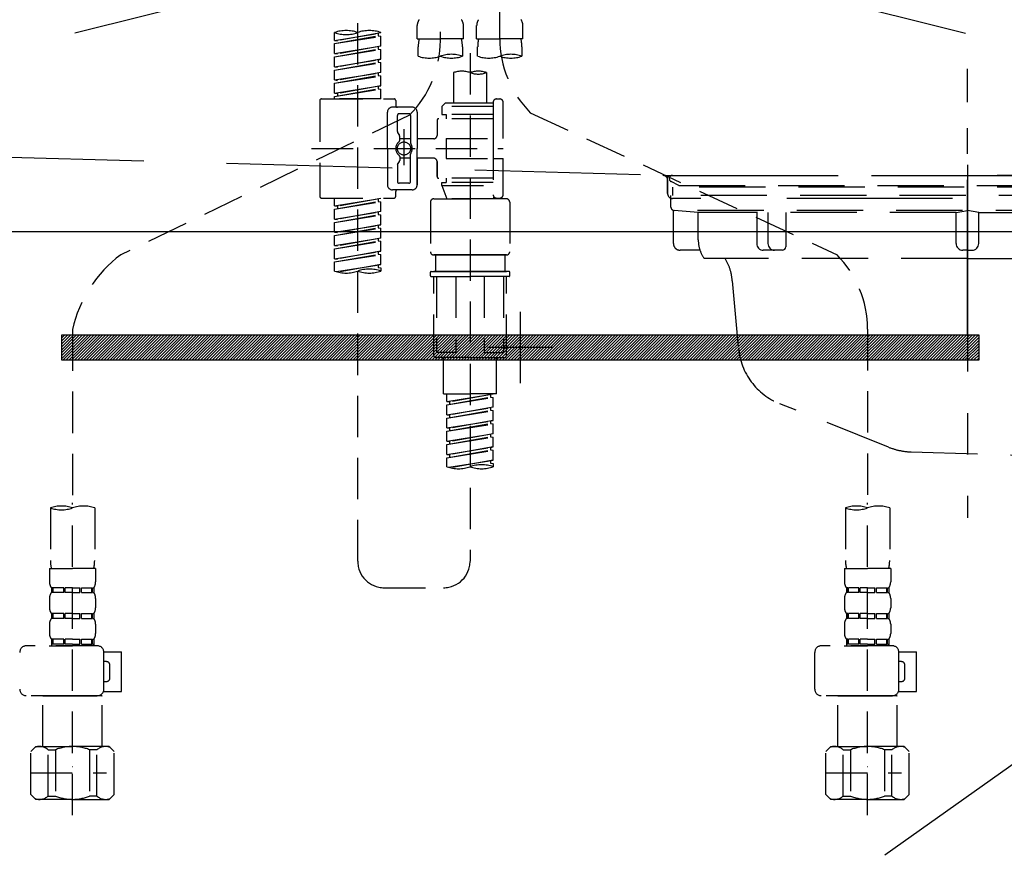
# Model space of a CAD drawing. Extents: x 0 to 26473, y -11045 to -2175.
# Drawn here: x 16755 to 17053, y -8538 to -8288 of the extents above; entities that cross this region are included whole.
import ezdxf

# ---------------------------------------------------------------- set-up
doc = ezdxf.new("R2010")
doc.units = 0
doc.header["$LTSCALE"] = 50
doc.header["$MEASUREMENT"] = 0
for name, pattern in [('CENTER', [2, 1.25, -0.25, 0.25, -0.25]), ('DASHED', [0.75, 0.5, -0.25]), ('HIDDEN', [0.375, 0.25, -0.125]), ('STYLE_01', [1.40625, 0.9375, -0.15625, 0.15625, -0.15625])]:
    doc.linetypes.add(name, pattern=pattern)
doc.layers.get('DEFPOINTS').update_dxf_attribs({"color": 146, "linetype": 'CONTINUOUS'})
for name, color, linetype in [('122-扉', 6, 'CONTINUOUS'), ('123-扉向き', 231, 'CENTER'), ('140-パーツ芯', 13, 'CENTER'), ('142-把手', 4, 'CONTINUOUS'), ('150-機器', 8, 'CONTINUOUS'), ('166-寸法B', 11, 'CONTINUOUS')]:
    doc.layers.add(name, color=color, linetype=linetype)

# ---------------------------------------------------------------- blocks, each defined once
blk = doc.blocks.new('P256_277')
at = {"layer": '122-扉'}
h = blk.add_hatch(dxfattribs=at)
h.set_pattern_fill('ANSI31', color=256, scale=5, style=0)
h.set_pattern_definition([(45, (-289683.09336, 26709.8852), (-0.4419417382, 0.4419417382), [])])
h.paths.add_polyline_path([(-138.5, 7.5), (-138.5, 0), (138.5, 0), (138.5, 7.5)])
blk.add_lwpolyline([(-138.5, 7.5), (-138.5, 0), (138.5, 0), (138.5, 7.5)], close=True, dxfattribs=at)
at = {"layer": 'DEFPOINTS', "linetype": 'CENTER'}
for p, q in [((0, 14.55), (0, -7.05)), ((9.91, 3.75), (-9.91, 3.75))]:
    blk.add_line(p, q, dxfattribs=at)
blk = doc.blocks.new('F402_S')
at = {"layer": '150-機器', "color": 13, "linetype": 'DASHED', "ltscale": 0.5}
for p, q in [((8.98, -168.36), (8.98, -49.87)), ((-8.98, -53.83), (-8.98, -168.99)), ((-33.91, -326.25), (-33.91, -88.06)), ((-15.96, -168.48), (-15.96, -164.44)), ((-1.99, -168.48), (-1.99, -164.44)), ((1.99, -168.48), (1.99, -164.44)), ((15.96, -168.48), (15.96, -164.44)), ((-40.89, -168.94), (-40.89, -166.58)), ((-40.89, -168.94), (-26.93, -166.69)), ((-40.89, -169.94), (-27.78, -167.58)), ((-40.89, -169.94), (-26.93, -167.69)), ((-40.89, -168.94), (-40.04, -169.05)), ((-26.93, -166.69), (-40.04, -169.05)), ((-27.78, -166.84), (-27.78, -167.58)), ((-27.78, -167.58), (-26.93, -167.69)), ((-27.78, -167.58), (-26.93, -167.69)), ((-27.78, -167.58), (-26.93, -167.69)), ((-26.93, -166.69), (-26.93, -166.58)), ((-26.93, -170.68), (-26.93, -167.69)), ((-26.93, -170.68), (-26.93, -167.69)), ((-15.96, -168.48), (-8.98, -168.48)), ((-1.99, -168.48), (-8.98, -168.48)), ((1.99, -168.48), (8.98, -168.48)), ((15.96, -168.48), (8.98, -168.48)), ((-40.89, -172.93), (-40.89, -169.94)), ((-40.89, -172.93), (-26.93, -170.68)), ((-40.89, -173.93), (-27.78, -171.57)), ((-40.89, -173.93), (-26.93, -171.68)), ((-26.93, -170.68), (-40.04, -173.04)), ((-27.78, -170.83), (-27.78, -171.57)), ((-27.78, -170.83), (-27.78, -171.57)), ((-27.78, -171.57), (-26.93, -171.68)), ((-27.78, -171.57), (-26.93, -171.68)), ((-26.93, -174.67), (-26.93, -171.68)), ((-26.93, -174.67), (-26.93, -171.68)), ((-15.66, -173.73), (-15.66, -170.91)), ((-2.29, -170.91), (-2.29, -173.73)), ((2.29, -173.73), (2.29, -170.91)), ((15.66, -170.91), (15.66, -173.73)), ((-40.89, -172.93), (-40.04, -173.04)), ((-40.89, -176.92), (-40.89, -173.93)), ((-40.89, -176.92), (-26.93, -174.67)), ((-26.93, -174.67), (-40.04, -177.03)), ((-27.78, -174.8), (-27.78, -175.56)), ((-27.78, -174.82), (-27.78, -175.56)), ((-27.78, -174.82), (-27.78, -175.56)), ((-27.73, -174.8), (-26.93, -174.67)), ((0, -172.84), (0, -326.25)), ((-40.89, -177.92), (-27.78, -175.56)), ((-40.89, -177.92), (-26.93, -175.67)), ((-40.89, -176.92), (-40.04, -177.03)), ((-40.89, -180.91), (-40.89, -177.92)), ((-27.78, -175.56), (-26.93, -175.67)), ((-27.78, -175.56), (-26.93, -175.67)), ((-27.78, -175.56), (-26.93, -175.67)), ((-26.93, -178.66), (-26.93, -175.67)), ((-26.93, -178.66), (-26.93, -175.67)), ((-40.89, -180.91), (-26.93, -178.66)), ((-40.89, -181.91), (-27.78, -179.55)), ((-40.89, -181.91), (-26.93, -179.65)), ((-40.89, -180.91), (-40.04, -181.02)), ((-26.93, -178.66), (-40.04, -181.02)), ((-27.78, -178.81), (-27.78, -179.55)), ((-27.78, -178.81), (-27.78, -179.55)), ((-27.78, -179.55), (-26.93, -179.65)), ((-27.78, -179.55), (-26.93, -179.65)), ((-26.93, -182.65), (-26.93, -179.65)), ((-26.93, -182.65), (-26.93, -179.65)), ((-4.99, -178.69), (-4.99, -187.88)), ((4.99, -178.69), (4.99, -187.88)), ((-40.89, -184.9), (-40.89, -181.91)), ((-40.89, -184.9), (-26.93, -182.65)), ((-40.89, -185.9), (-27.78, -183.54)), ((-40.89, -185.9), (-26.93, -183.64)), ((-26.93, -182.65), (-40.04, -185)), ((-27.78, -182.78), (-27.78, -183.54)), ((-27.78, -182.8), (-27.78, -183.54)), ((-27.78, -182.8), (-27.78, -183.54)), ((-27.78, -183.54), (-26.93, -183.64)), ((-27.78, -183.54), (-26.93, -183.64)), ((-27.73, -182.78), (-26.93, -182.65)), ((-26.93, -186.64), (-26.93, -183.64)), ((-26.93, -186.64), (-26.93, -183.64)), ((-45.38, -187.13), (-45.38, -216.06)), ((-44.88, -186.64), (-22.94, -186.64)), ((-40.89, -184.9), (-40.04, -185)), ((-40.89, -186.64), (-40.89, -185.9)), ((-26.93, -186.64), (-40.89, -186.64)), ((-40.04, -185), (-40.04, -185.75)), ((-22.44, -187.13), (-22.44, -188.63)), ((7.98, -186.64), (8.98, -186.64)), ((-17.45, -189.13), (-23.44, -189.13)), ((-7.48, -187.88), (-8.48, -188.88)), ((6.98, -188.88), (-8.48, -188.88)), ((-8.48, -188.88), (-8.48, -191.37)), ((-4.99, -187.88), (-7.48, -187.88)), ((-4.99, -188.68), (-5.04, -188.68)), ((6.98, -187.88), (-4.99, -187.88)), ((6.98, -187.63), (6.98, -187.88)), ((6.98, -187.88), (6.98, -198.6)), ((9.97, -198.6), (9.97, -187.63)), ((-18.32, -191.56), (-105.43, -233.7)), ((-24.93, -201.6), (-24.93, -190.63)), ((-21.94, -196.48), (-21.94, -191.62)), ((-18.45, -191.12), (-21.44, -191.12)), ((-17.95, -191.62), (-17.95, -199.92)), ((-15.96, -190.63), (-15.96, -201.6)), ((-9.97, -193.12), (-9.97, -197.66)), ((6.98, -192.62), (-9.47, -192.62)), ((-8.48, -191.37), (-7.23, -191.37)), ((-7.23, -191.37), (-7.23, -192.62)), ((6.98, -191.37), (-7.23, -191.37)), ((18.19, -190.79), (110.79, -233.73)), ((-19.95, -195.73), (-19.95, -206.68)), ((-21.87, -196.73), (-21.31, -197.7)), ((-21.24, -199.2), (-21.24, -197.95)), ((-17.95, -198.65), (-21.24, -198.64)), ((-19.95, -196.61), (-19.95, -206.58)), ((-10.97, -198.65), (-15.96, -198.65)), ((-7.23, -198.6), (-7.23, -204.59)), ((-7.23, -198.6), (9.97, -198.6)), ((6.98, -198.6), (6.98, -215.74)), ((-47.83, -201.6), (9.97, -201.6)), ((-24.93, -201.6), (-24.93, -212.57)), ((-15.96, -212.57), (-15.96, -201.6)), ((-21.24, -204), (-21.24, -205.24)), ((-17.95, -204.55), (-21.24, -204.55)), ((-17.95, -211.57), (-17.95, -203.27)), ((-10.97, -204.54), (-15.96, -204.54)), ((-15.96, -204.54), (-15.96, -212.57)), ((-7.23, -204.59), (9.97, -204.59)), ((7.23, -204.59), (9.97, -204.59)), ((9.97, -215.56), (9.97, -204.59)), ((-21.94, -206.72), (-21.94, -211.57)), ((-21.87, -206.47), (-21.31, -205.49)), ((-9.97, -205.54), (-9.97, -210.07)), ((-9.97, -210.07), (-9.97, -205.54)), ((6.98, -210.57), (-9.47, -210.57)), ((-7.23, -210.57), (-7.23, -211.82)), ((-18.45, -212.07), (-21.44, -212.07)), ((-8.48, -211.82), (-7.23, -211.82)), ((-8.48, -212.82), (-8.48, -211.82)), ((-8.48, -212.82), (6.98, -212.82)), ((-8.48, -212.82), (-6.99, -216.81)), ((6.98, -211.82), (-7.23, -211.82)), ((-44.88, -216.56), (-22.94, -216.56)), ((-40.89, -218.92), (-40.89, -216.56)), ((-40.89, -218.92), (-26.93, -216.67)), ((-26.93, -216.67), (-40.04, -219.02)), ((-27.78, -216.82), (-27.78, -217.56)), ((-17.45, -214.06), (-23.44, -214.06)), ((-22.44, -216.06), (-22.44, -214.56)), ((-17.45, -214.06), (-21.94, -214.06)), ((-10.97, -216.81), (0, -216.81)), ((6.99, -216.81), (-6.99, -216.81)), ((10.97, -216.81), (0, -216.81)), ((7.21, -216.2), (6.99, -216.81)), ((7.98, -216.56), (8.98, -216.56)), ((-40.89, -219.92), (-27.78, -217.56)), ((-40.89, -219.92), (-26.93, -217.66)), ((-40.89, -218.92), (-40.04, -219.02)), ((-40.89, -222.91), (-40.89, -219.92)), ((-40.04, -219.02), (-40.04, -219.77)), ((-27.78, -217.56), (-26.93, -217.66)), ((-27.78, -217.56), (-26.93, -217.66)), ((-27.78, -217.56), (-26.93, -217.66)), ((-26.93, -220.66), (-26.93, -217.66)), ((-26.93, -220.66), (-26.93, -217.66)), ((-11.97, -217.8), (-11.97, -232.76)), ((11.97, -217.8), (11.97, -232.76)), ((-40.89, -222.91), (-26.93, -220.66)), ((-40.89, -223.91), (-27.78, -221.55)), ((-40.89, -223.91), (-26.93, -221.65)), ((-40.89, -222.91), (-40.04, -223.01)), ((-26.93, -220.66), (-40.04, -223.01)), ((-27.78, -220.81), (-27.78, -221.55)), ((-27.78, -220.81), (-27.78, -221.55)), ((-27.78, -221.55), (-26.93, -221.65)), ((-27.78, -221.55), (-26.93, -221.65)), ((-26.93, -224.65), (-26.93, -221.65)), ((-26.93, -224.65), (-26.93, -221.65)), ((-40.89, -226.9), (-40.89, -223.91)), ((-40.89, -226.9), (-26.93, -224.65)), ((-40.89, -227.9), (-27.78, -225.54)), ((-40.89, -227.9), (-26.93, -225.64)), ((-26.93, -224.65), (-40.04, -227)), ((-27.78, -224.78), (-27.78, -225.54)), ((-27.78, -224.8), (-27.78, -225.54)), ((-27.78, -224.8), (-27.78, -225.54)), ((-27.78, -225.54), (-26.93, -225.64)), ((-27.78, -225.54), (-26.93, -225.64)), ((-27.78, -225.54), (-26.93, -225.64)), ((-27.73, -224.77), (-26.93, -224.65)), ((-26.93, -228.64), (-26.93, -225.64)), ((-26.93, -228.64), (-26.93, -225.64)), ((-40.89, -226.9), (-40.04, -227)), ((-40.89, -230.89), (-40.89, -227.9)), ((-40.89, -230.89), (-26.93, -228.64)), ((-26.93, -228.64), (-40.04, -230.99)), ((-27.78, -228.79), (-27.78, -229.53)), ((-27.78, -228.79), (-27.78, -229.53)), ((-40.89, -231.88), (-27.78, -229.53)), ((-40.89, -231.88), (-26.93, -229.63)), ((-40.89, -230.89), (-40.04, -230.99)), ((-27.78, -229.53), (-26.93, -229.63)), ((-27.78, -229.53), (-26.93, -229.63)), ((-26.93, -232.62), (-26.93, -229.63)), ((-26.93, -232.62), (-26.93, -229.63)), ((-40.89, -234.88), (-40.89, -231.88)), ((-40.89, -234.88), (-26.93, -232.62)), ((-40.89, -235.87), (-27.78, -233.52)), ((-40.89, -235.87), (-26.93, -233.62)), ((-26.93, -232.62), (-40.04, -234.98)), ((-27.78, -232.76), (-27.78, -233.52)), ((-27.78, -232.78), (-27.78, -233.52)), ((-27.78, -232.78), (-27.78, -233.52)), ((-27.78, -233.52), (-26.93, -233.62)), ((-27.78, -233.52), (-26.93, -233.62)), ((-27.73, -232.75), (-26.93, -232.62)), ((-26.93, -236.61), (-26.93, -233.62)), ((-26.93, -236.61), (-26.93, -233.62)), ((-10.97, -233.76), (0, -233.76)), ((0, -233.76), (-10.97, -233.76)), ((-10.47, -233.76), (-10.47, -238.75)), ((0, -233.75), (-9.8, -233.75)), ((0, -233.75), (9.8, -233.75)), ((10.97, -233.76), (0, -233.76)), ((0, -233.76), (10.97, -233.76)), ((10.47, -233.76), (10.47, -238.75)), ((-40.89, -234.88), (-40.04, -234.98)), ((-40.89, -238.61), (-40.89, -235.87)), ((-40.36, -238.78), (-26.93, -236.61)), ((-26.93, -236.61), (-39.8, -238.93)), ((-27.78, -236.75), (-27.78, -237.51)), ((-27.78, -236.77), (-27.78, -237.51)), ((-27.78, -236.77), (-27.78, -237.51)), ((-27.78, -237.51), (-26.93, -237.61)), ((-27.78, -237.51), (-26.93, -237.61)), ((-27.73, -236.74), (-26.93, -236.61)), ((-26.93, -237.61), (-26.93, -238.61)), ((-11.97, -240.04), (-11.97, -238.95)), ((-11.77, -238.75), (-10.97, -238.75)), ((-11.77, -240.24), (0, -240.24)), ((-10.97, -238.75), (0, -238.75)), ((-10.47, -238.75), (-10.97, -238.75)), ((0, -238.75), (-10.97, -238.75)), ((-10.47, -238.75), (-10.97, -238.75)), ((-10.97, -264.18), (-10.97, -240.24)), ((-10.11, -240.24), (-10.11, -263.18)), ((-4.26, -240.24), (-4.26, -263.18)), ((10.97, -238.75), (0, -238.75)), ((0, -238.75), (10.97, -238.75)), ((11.77, -240.24), (0, -240.24)), ((4.26, -240.24), (4.26, -263.18)), ((10.11, -240.24), (10.11, -263.18)), ((10.47, -238.75), (10.97, -238.75)), ((10.47, -238.75), (10.97, -238.75)), ((11.77, -238.75), (10.97, -238.75)), ((10.97, -264.18), (10.97, -240.24)), ((11.97, -240.04), (11.97, -238.95)), ((-120, -256.27), (-120, -310.13)), ((120, -256.16), (120, -310.13)), ((-4.26, -263.18), (-10.11, -263.18)), ((4.26, -263.18), (10.11, -263.18)), ((0, -264.68), (-10.47, -264.68)), ((-7.98, -275.65), (-7.98, -264.68)), ((0, -264.68), (10.47, -264.68)), ((7.98, -275.65), (7.98, -264.68)), ((-7.98, -275.65), (0, -275.65)), ((-6.98, -278.01), (-6.98, -275.65)), ((-6.98, -278.01), (6.98, -275.76)), ((6.98, -275.76), (-6.13, -278.12)), ((7.98, -275.65), (0, -275.65)), ((6.13, -275.91), (6.13, -276.65)), ((-6.98, -279.01), (6.13, -276.65)), ((-6.98, -279.01), (6.98, -276.76)), ((-6.98, -278.01), (-6.13, -278.12)), ((-6.98, -282), (-6.98, -279.01)), ((-6.13, -278.86), (-6.13, -278.12)), ((6.13, -276.65), (6.98, -276.76)), ((6.13, -276.65), (6.98, -276.76)), ((6.13, -276.65), (6.98, -276.76)), ((6.98, -279.75), (6.98, -276.76)), ((6.98, -279.75), (6.98, -276.76)), ((-6.98, -282), (6.98, -279.75)), ((-6.98, -283), (6.13, -280.64)), ((-6.98, -283), (6.98, -280.75)), ((-6.98, -282), (-6.13, -282.11)), ((6.98, -279.75), (-6.13, -282.11)), ((-6.13, -282.85), (-6.13, -282.11)), ((6.13, -279.9), (6.13, -280.64)), ((6.13, -279.9), (6.13, -280.64)), ((6.13, -280.64), (6.98, -280.75)), ((6.13, -280.64), (6.98, -280.75)), ((6.98, -283.74), (6.98, -280.75)), ((6.98, -283.74), (6.98, -280.75)), ((-6.98, -285.99), (-6.98, -283)), ((-6.98, -285.99), (6.98, -283.74)), ((-6.98, -286.99), (6.13, -284.63)), ((-6.98, -286.99), (6.98, -284.74)), ((6.98, -283.74), (-6.13, -286.1)), ((6.13, -283.88), (6.13, -284.63)), ((6.13, -283.89), (6.13, -284.63)), ((6.13, -283.89), (6.13, -284.63)), ((6.13, -284.63), (6.98, -284.74)), ((6.13, -284.63), (6.98, -284.74)), ((6.13, -284.63), (6.98, -284.74)), ((6.18, -283.87), (6.98, -283.74)), ((6.98, -287.73), (6.98, -284.74)), ((6.98, -287.73), (6.98, -284.74)), ((-6.98, -285.99), (-6.13, -286.1)), ((-6.98, -289.98), (-6.98, -286.99)), ((-6.98, -289.98), (6.98, -287.73)), ((-6.13, -286.84), (-6.13, -286.1)), ((6.98, -287.73), (-6.13, -290.09)), ((6.13, -287.88), (6.13, -288.62)), ((6.13, -287.88), (6.13, -288.62)), ((-6.98, -290.98), (6.13, -288.62)), ((-6.98, -290.98), (6.98, -288.73)), ((-6.98, -289.98), (-6.13, -290.09)), ((-6.98, -293.97), (-6.98, -290.98)), ((-6.13, -290.83), (-6.13, -290.09)), ((6.13, -288.62), (6.98, -288.73)), ((6.13, -288.62), (6.98, -288.73)), ((6.98, -291.72), (6.98, -288.73)), ((6.98, -291.72), (6.98, -288.73)), ((-6.98, -293.97), (6.98, -291.72)), ((-6.98, -294.97), (6.13, -292.61)), ((-6.98, -294.97), (6.98, -292.72)), ((-6.98, -293.97), (-6.13, -294.08)), ((6.98, -291.72), (-6.13, -294.08)), ((-6.13, -294.81), (-6.13, -294.08)), ((6.13, -291.85), (6.13, -292.61)), ((6.13, -291.87), (6.13, -292.61)), ((6.13, -291.87), (6.13, -292.61)), ((6.13, -292.61), (6.98, -292.72)), ((6.13, -292.61), (6.98, -292.72)), ((6.18, -291.85), (6.98, -291.72)), ((6.98, -295.71), (6.98, -292.72)), ((6.98, -295.71), (6.98, -292.72)), ((-6.98, -297.7), (-6.98, -294.97)), ((-6.45, -297.87), (6.98, -295.71)), ((6.98, -295.71), (-5.89, -298.02)), ((6.13, -295.84), (6.13, -296.6)), ((6.13, -295.86), (6.13, -296.6)), ((6.13, -295.86), (6.13, -296.6)), ((6.13, -296.6), (6.98, -296.7)), ((6.13, -296.6), (6.98, -296.7)), ((6.18, -295.84), (6.98, -295.71)), ((6.98, -296.7), (6.98, -297.7)), ((-120, -402.9), (-120, -308.59)), ((120, -402.9), (120, -308.59)), ((-126.68, -310.13), (-126.68, -326.01)), ((-113.32, -310.13), (-113.32, -326.01)), ((113.32, -310.13), (113.32, -326.01)), ((126.68, -310.13), (126.68, -326.01)), ((-126.98, -328.44), (-126.98, -332.48)), ((-126.98, -328.44), (-120, -328.44)), ((-113.02, -328.44), (-120, -328.44)), ((-113.02, -328.44), (-113.02, -332.48)), ((113.02, -328.44), (113.02, -332.48)), ((113.02, -328.44), (120, -328.44)), ((126.98, -328.44), (120, -328.44)), ((126.98, -328.44), (126.98, -332.48)), ((-126.38, -334.22), (-126.38, -335.72)), ((-125.99, -334.22), (-126.38, -334.22)), ((-125.99, -335.72), (-126.38, -335.72)), ((-125.99, -335.72), (-125.99, -334.22)), ((-125.8, -335.72), (-125.8, -334.22)), ((-122.67, -334.22), (-125.8, -334.22)), ((-122.67, -335.72), (-125.8, -335.72)), ((-122.67, -335.72), (-122.67, -334.22)), ((-122.21, -335.72), (-122.21, -334.22)), ((-120, -334.22), (-122.21, -334.22)), ((-120, -335.72), (-122.21, -335.72)), ((-120, -334.22), (-117.79, -334.22)), ((-120, -335.72), (-117.79, -335.72)), ((-117.79, -335.72), (-117.79, -334.22)), ((-117.33, -335.72), (-117.33, -334.22)), ((-117.33, -334.22), (-114.2, -334.22)), ((-117.33, -335.72), (-114.2, -335.72)), ((-114.2, -335.72), (-114.2, -334.22)), ((-114.01, -335.72), (-114.01, -334.22)), ((-114.01, -334.22), (-113.62, -334.22)), ((-114.01, -335.72), (-113.62, -335.72)), ((-113.62, -334.22), (-113.62, -335.72)), ((-25.93, -334.22), (-7.98, -334.22)), ((113.62, -334.22), (113.62, -335.72)), ((114.01, -334.22), (113.62, -334.22)), ((114.01, -335.72), (113.62, -335.72)), ((114.01, -335.72), (114.01, -334.22)), ((114.2, -335.72), (114.2, -334.22)), ((117.33, -334.22), (114.2, -334.22)), ((117.33, -335.72), (114.2, -335.72)), ((117.33, -335.72), (117.33, -334.22)), ((117.79, -335.72), (117.79, -334.22)), ((120, -334.22), (117.79, -334.22)), ((120, -335.72), (117.79, -335.72)), ((120, -334.22), (122.21, -334.22)), ((120, -335.72), (122.21, -335.72)), ((122.21, -335.72), (122.21, -334.22)), ((122.67, -335.72), (122.67, -334.22)), ((122.67, -334.22), (125.8, -334.22)), ((122.67, -335.72), (125.8, -335.72)), ((125.8, -335.72), (125.8, -334.22)), ((125.99, -335.72), (125.99, -334.22)), ((125.99, -334.22), (126.38, -334.22)), ((125.99, -335.72), (126.38, -335.72)), ((126.38, -334.22), (126.38, -335.72)), ((-126.98, -337.46), (-126.98, -340.26)), ((-113.02, -337.46), (-113.02, -340.26)), ((113.02, -337.46), (113.02, -340.26)), ((126.98, -337.46), (126.98, -340.26)), ((-126.38, -342), (-126.38, -343.5)), ((-125.99, -342), (-126.38, -342)), ((-125.99, -343.5), (-126.38, -343.5)), ((-125.99, -343.5), (-125.99, -342)), ((-125.8, -343.5), (-125.8, -342)), ((-122.67, -342), (-125.8, -342)), ((-122.67, -343.5), (-125.8, -343.5)), ((-122.67, -343.5), (-122.67, -342)), ((-122.21, -343.5), (-122.21, -342)), ((-120, -342), (-122.21, -342)), ((-120, -343.5), (-122.21, -343.5)), ((-120, -342), (-117.79, -342)), ((-120, -343.5), (-117.79, -343.5)), ((-117.79, -343.5), (-117.79, -342)), ((-117.33, -343.5), (-117.33, -342)), ((-117.33, -342), (-114.2, -342)), ((-117.33, -343.5), (-114.2, -343.5)), ((-114.2, -343.5), (-114.2, -342)), ((-114.01, -343.5), (-114.01, -342)), ((-114.01, -342), (-113.62, -342)), ((-114.01, -343.5), (-113.62, -343.5)), ((-113.62, -342), (-113.62, -343.5)), ((113.62, -342), (113.62, -343.5)), ((114.01, -342), (113.62, -342)), ((114.01, -343.5), (113.62, -343.5)), ((114.01, -343.5), (114.01, -342)), ((114.2, -343.5), (114.2, -342)), ((117.33, -342), (114.2, -342)), ((117.33, -343.5), (114.2, -343.5)), ((117.33, -343.5), (117.33, -342)), ((117.79, -343.5), (117.79, -342)), ((120, -342), (117.79, -342)), ((120, -343.5), (117.79, -343.5)), ((120, -342), (122.21, -342)), ((120, -343.5), (122.21, -343.5)), ((122.21, -343.5), (122.21, -342)), ((122.67, -343.5), (122.67, -342)), ((122.67, -342), (125.8, -342)), ((122.67, -343.5), (125.8, -343.5)), ((125.8, -343.5), (125.8, -342)), ((125.99, -343.5), (125.99, -342)), ((125.99, -342), (126.38, -342)), ((125.99, -343.5), (126.38, -343.5)), ((126.38, -342), (126.38, -343.5)), ((-126.98, -345.24), (-126.98, -348.03)), ((-113.02, -345.24), (-113.02, -348.03)), ((113.02, -345.24), (113.02, -348.03)), ((126.98, -345.24), (126.98, -348.03)), ((-125.99, -349.78), (-126.38, -349.78)), ((-126.38, -349.78), (-126.38, -351.78)), ((-125.99, -351.28), (-125.99, -349.78)), ((-122.67, -349.78), (-125.8, -349.78)), ((-125.8, -351.28), (-125.8, -349.78)), ((-122.67, -351.28), (-122.67, -349.78)), ((-120, -349.78), (-122.21, -349.78)), ((-122.21, -351.28), (-122.21, -349.78)), ((-120, -349.78), (-117.79, -349.78)), ((-117.79, -351.28), (-117.79, -349.78)), ((-117.33, -349.78), (-114.2, -349.78)), ((-117.33, -351.28), (-117.33, -349.78)), ((-114.2, -351.28), (-114.2, -349.78)), ((-114.01, -349.78), (-113.62, -349.78)), ((-114.01, -351.28), (-114.01, -349.78)), ((-113.62, -349.78), (-113.62, -351.78)), ((114.01, -349.78), (113.62, -349.78)), ((113.62, -349.78), (113.62, -351.78)), ((114.01, -351.28), (114.01, -349.78)), ((117.33, -349.78), (114.2, -349.78)), ((114.2, -351.28), (114.2, -349.78)), ((117.33, -351.28), (117.33, -349.78)), ((120, -349.78), (117.79, -349.78)), ((117.79, -351.28), (117.79, -349.78)), ((120, -349.78), (122.21, -349.78)), ((122.21, -351.28), (122.21, -349.78)), ((122.67, -349.78), (125.8, -349.78)), ((122.67, -351.28), (122.67, -349.78)), ((125.8, -351.28), (125.8, -349.78)), ((125.99, -349.78), (126.38, -349.78)), ((125.99, -351.28), (125.99, -349.78)), ((126.38, -349.78), (126.38, -351.78)), ((-112.52, -351.78), (-133.96, -351.78)), ((-127.08, -351.78), (-120, -351.78)), ((-125.99, -351.28), (-126.38, -351.28)), ((-122.67, -351.28), (-125.8, -351.28)), ((-120, -351.28), (-122.21, -351.28)), ((-120, -351.28), (-117.79, -351.28)), ((-117.33, -351.28), (-114.2, -351.28)), ((-114.01, -351.28), (-113.62, -351.28)), ((-110.54, -353.57), (-105.24, -353.57)), ((-105.24, -365.54), (-105.24, -353.57)), ((127.48, -351.78), (106.04, -351.78)), ((112.92, -351.78), (120, -351.78)), ((114.01, -351.28), (113.62, -351.28)), ((117.33, -351.28), (114.2, -351.28)), ((120, -351.28), (117.79, -351.28)), ((120, -351.28), (122.21, -351.28)), ((122.67, -351.28), (125.8, -351.28)), ((125.99, -351.28), (126.38, -351.28)), ((129.46, -353.57), (134.76, -353.57)), ((134.76, -365.54), (134.76, -353.57)), ((-110.53, -364.84), (-110.53, -353.77)), ((-109.73, -356.56), (-110.53, -356.56)), ((104.04, -364.84), (104.04, -353.77)), ((129.47, -364.84), (129.47, -353.77)), ((130.27, -356.56), (129.47, -356.56)), ((-108.73, -361.55), (-108.73, -357.56)), ((131.27, -361.55), (131.27, -357.56)), ((-110.53, -362.55), (-109.73, -362.55)), ((129.47, -362.55), (130.27, -362.55)), ((-110.65, -365.54), (-105.24, -365.54)), ((129.35, -365.54), (134.76, -365.54)), ((-120, -366.84), (-133.96, -366.84)), ((-128.88, -366.84), (-128.98, -366.93)), ((-128.98, -366.93), (-120, -366.93)), ((-128.98, -382.19), (-128.98, -366.93)), ((-120, -366.84), (-112.52, -366.84)), ((-111.02, -366.93), (-120, -366.93)), ((-111.12, -366.84), (-111.02, -366.93)), ((-111.02, -382.19), (-111.02, -366.93)), ((120, -366.84), (106.04, -366.84)), ((111.12, -366.84), (111.02, -366.93)), ((111.02, -366.93), (120, -366.93)), ((111.02, -382.19), (111.02, -366.93)), ((120, -366.84), (127.48, -366.84)), ((128.98, -366.93), (120, -366.93)), ((128.88, -366.84), (128.98, -366.93)), ((128.98, -382.19), (128.98, -366.93)), ((-132.57, -383.69), (-131.07, -382.19)), ((-131.07, -382.19), (-120, -382.19)), ((-129.93, -382.19), (-120, -382.19)), ((-127.37, -383.19), (-125.13, -383.19)), ((-127.37, -397.15), (-127.37, -383.19)), ((-125.13, -383.19), (-125.13, -397.15)), ((-110.07, -382.19), (-120, -382.19)), ((-108.93, -382.19), (-120, -382.19)), ((-112.63, -383.19), (-114.87, -383.19)), ((-114.87, -383.19), (-114.87, -397.15)), ((-112.63, -397.15), (-112.63, -383.19)), ((-107.43, -383.69), (-108.93, -382.19)), ((107.43, -383.69), (108.93, -382.19)), ((108.93, -382.19), (120, -382.19)), ((110.07, -382.19), (120, -382.19)), ((112.63, -383.19), (114.87, -383.19)), ((112.63, -397.15), (112.63, -383.19)), ((114.87, -383.19), (114.87, -397.15)), ((129.93, -382.19), (120, -382.19)), ((131.07, -382.19), (120, -382.19)), ((127.37, -383.19), (125.13, -383.19)), ((125.13, -383.19), (125.13, -397.15)), ((127.37, -397.15), (127.37, -383.19)), ((132.57, -383.69), (131.07, -382.19)), ((-132.57, -396.66), (-132.57, -383.69)), ((-107.43, -396.66), (-107.43, -383.69)), ((107.43, -396.66), (107.43, -383.69)), ((132.57, -396.66), (132.57, -383.69)), ((-120, -388.18), (-119.96, -388.18)), ((120, -388.18), (120.04, -388.18)), ((-132.57, -390.17), (-109.78, -390.17)), ((107.43, -390.17), (130.22, -390.17)), ((-132.57, -396.66), (-131.07, -398.15)), ((-120, -398.15), (-131.07, -398.15)), ((-127.37, -397.15), (-125.13, -397.15)), ((-120, -398.15), (-108.93, -398.15)), ((-112.63, -397.15), (-114.87, -397.15)), ((-107.43, -396.66), (-108.93, -398.15)), ((107.43, -396.66), (108.93, -398.15)), ((120, -398.15), (108.93, -398.15)), ((112.63, -397.15), (114.87, -397.15)), ((120, -398.15), (131.07, -398.15)), ((127.37, -397.15), (125.13, -397.15)), ((132.57, -396.66), (131.07, -398.15))]:
    blk.add_line(p, q, dxfattribs=at)
blk.add_circle((-19.95, -201.6), 1.99, dxfattribs=at)
for centre, radius, start, end in [((-13.11, -164.44), 2.84, 142.1507, 180), ((-4.84, -164.44), 2.84, 0, 37.8493), ((4.84, -164.44), 2.84, 142.1507, 180), ((13.11, -164.44), 2.84, 0, 37.8493), ((-37.4, -176.45), 10.47, 70.5288, 109.4712), ((-30.42, -176.45), 10.47, 70.5288, 109.4712), ((-37.4, -156.71), 10.47, 250.5288, 289.4712), ((-40.89, -168.99), 31.92, 315, 0), ((-5.68, -170.91), 9.97, 165.9301, 180), ((-12.27, -170.91), 9.97, 0, 14.0699), ((12.27, -170.91), 9.97, 165.9301, 180), ((40.89, -168.36), 31.92, 180, 224.6508), ((5.68, -170.91), 9.97, 0, 14.0699), ((-12.32, -164.28), 10.02, 250.5288, 289.4712), ((-5.64, -183.18), 10.02, 70.5288, 109.4712), ((-5.64, -164.28), 10.02, 250.5288, 289.4712), ((5.64, -164.28), 10.02, 250.5288, 289.4712), ((12.32, -183.18), 10.02, 70.5288, 109.4712), ((12.32, -164.28), 10.02, 250.5288, 289.4712), ((-2.49, -185.74), 7.48, 70.5288, 109.4712), ((2.49, -185.74), 7.48, 70.5288, 109.4712), ((2.49, -171.63), 7.48, 250.5288, 289.4712), ((-44.88, -187.13), 0.499, 90, 180), ((-22.94, -187.13), 0.499, 0, 90), ((7.98, -187.63), 0.997, 90, 180), ((8.98, -187.63), 0.997, 0, 90), ((-23.44, -190.63), 1.5, 90, 180), ((-21.94, -188.63), 0.499, 180, 270), ((-17.45, -190.63), 1.5, 0, 90), ((-21.44, -191.62), 0.499, 90, 180), ((-18.45, -191.62), 0.499, 0, 90), ((-9.47, -193.12), 0.499, 90, 180), ((-21.44, -196.48), 0.499, 180, 210), ((-21.74, -197.95), 0.499, 0, 30), ((-10.97, -197.66), 0.997, 270, 0), ((-20.03, -201.55), 2.41, 126.0657, 181.0877), ((-20.03, -201.64), 2.41, 178.9123, 233.9343), ((-21.74, -199.2), 0.499, 306.0657, 0), ((-17.45, -199.92), 0.499, 180, 214.0506), ((-19.87, -201.55), 2.41, 358.9123, 34.0506), ((-19.87, -201.64), 2.41, 325.9494, 1.0877), ((-21.74, -204), 0.499, 0, 53.9343), ((-17.45, -203.27), 0.499, 145.9494, 180), ((-10.97, -205.54), 0.997, 0, 90), ((-21.44, -206.72), 0.499, 150, 180), ((-21.74, -205.24), 0.499, 330, 0), ((-9.47, -210.07), 0.499, 180, 270), ((-9.47, -210.07), 0.499, 180, 270), ((-23.44, -212.57), 1.5, 180, 270), ((-21.44, -211.57), 0.499, 180, 270), ((-18.45, -211.57), 0.499, 270, 0), ((-17.45, -212.57), 1.5, 270, 0), ((-17.45, -212.57), 1.5, 270, 0), ((-44.88, -216.06), 0.499, 180, 270), ((-22.94, -216.06), 0.499, 270, 0), ((-21.94, -214.56), 0.499, 90, 180), ((-10.97, -217.8), 0.997, 90, 180), ((7.98, -215.56), 0.997, 180.0133, 270), ((8.98, -215.56), 0.997, 270, 0), ((10.97, -217.8), 0.997, 0, 90), ((-82.55, -264.46), 38.34, 126.6492, 167.6612), ((-10.97, -232.76), 0.997, 180, 270), ((10.97, -232.76), 0.997, 270, 0), ((88.08, -256.16), 31.92, 0, 44.6508), ((-37.4, -228.74), 10.47, 250.5288, 289.4712), ((-30.42, -248.48), 10.47, 70.5288, 109.4712), ((-30.42, -228.74), 10.47, 250.5288, 289.4712), ((-11.77, -238.95), 0.199, 90, 180), ((-11.77, -240.04), 0.199, 180, 270), ((11.77, -238.95), 0.199, 0, 90), ((11.77, -240.04), 0.199, 270, 0), ((-10.47, -264.18), 0.499, 180, 270), ((10.47, -264.18), 0.499, 270, 0), ((3.49, -307.57), 10.47, 70.5288, 109.4712), ((-3.49, -287.83), 10.47, 250.5288, 289.4712), ((3.49, -287.83), 10.47, 250.5288, 289.4712), ((-123.34, -319.58), 10.02, 70.5288, 109.4712), ((-123.34, -300.68), 10.02, 250.5288, 289.4712), ((-116.66, -319.58), 10.02, 70.5288, 109.4712), ((116.66, -319.58), 10.02, 70.5288, 109.4712), ((116.66, -300.68), 10.02, 250.5288, 289.4712), ((123.34, -319.58), 10.02, 70.5288, 109.4712), ((-116.71, -326.01), 9.97, 180, 194.0699), ((-123.29, -326.01), 9.97, 345.9301, 0), ((-25.93, -326.25), 7.98, 180, 270), ((-7.98, -326.25), 7.98, 270, 0), ((123.29, -326.01), 9.97, 180, 194.0699), ((116.71, -326.01), 9.97, 345.9301, 0), ((-124.14, -332.48), 2.84, 180, 217.8493), ((-115.86, -332.48), 2.84, 322.1507, 0), ((115.86, -332.48), 2.84, 180, 217.8493), ((124.14, -332.48), 2.84, 322.1507, 0), ((-124.14, -337.46), 2.84, 142.1507, 180), ((-115.86, -337.46), 2.84, 0, 37.8493), ((115.86, -337.46), 2.84, 142.1507, 180), ((124.14, -337.46), 2.84, 0, 37.8493), ((-124.14, -340.26), 2.84, 180, 217.8493), ((-115.86, -340.26), 2.84, 322.1507, 0), ((115.86, -340.26), 2.84, 180, 217.8493), ((124.14, -340.26), 2.84, 322.1507, 0), ((-124.14, -345.24), 2.84, 142.1507, 180), ((-115.86, -345.24), 2.84, 0, 37.8493), ((115.86, -345.24), 2.84, 142.1507, 180), ((124.14, -345.24), 2.84, 0, 37.8493), ((-124.14, -348.03), 2.84, 180, 217.8493), ((-115.86, -348.03), 2.84, 322.1507, 0), ((115.86, -348.03), 2.84, 180, 217.8493), ((124.14, -348.03), 2.84, 322.1507, 0), ((-133.96, -353.77), 1.99, 90, 180), ((-112.52, -353.77), 1.99, 0, 90), ((106.04, -353.77), 1.99, 90, 180), ((127.48, -353.77), 1.99, 0, 90), ((-109.73, -357.56), 0.997, 0, 90), ((130.27, -357.56), 0.997, 0, 90), ((-109.73, -361.55), 0.997, 270, 0), ((130.27, -361.55), 0.997, 270, 0), ((-133.96, -364.84), 1.99, 180.001, 270), ((-112.52, -364.84), 1.99, 270, 359.999), ((106.04, -364.84), 1.99, 180.001, 270), ((127.48, -364.84), 1.99, 270, 359.999), ((-129.97, -386.08), 3.89, 48.036, 110.221), ((-120.03, -396.08), 13.89, 89.864, 111.555), ((-119.97, -396.08), 13.89, 68.445, 90.136), ((-110.03, -386.08), 3.89, 69.779, 131.964), ((110.03, -386.08), 3.89, 48.036, 110.221), ((119.97, -396.08), 13.89, 89.864, 111.555), ((120.03, -396.08), 13.89, 68.445, 90.136), ((129.97, -386.08), 3.89, 69.779, 131.964), ((-129.97, -394.26), 3.89, 249.779, 311.964), ((-120, -384.43), 13.72, 248.018, 270), ((-120, -384.43), 13.72, 270, 291.982), ((-110.03, -394.26), 3.89, 228.036, 290.221), ((110.03, -394.26), 3.89, 249.779, 311.964), ((120, -384.43), 13.72, 248.018, 270), ((120, -384.43), 13.72, 270, 291.982), ((129.97, -394.26), 3.89, 228.036, 290.221)]:
    blk.add_arc(centre, radius, start, end, dxfattribs=at)
blk = doc.blocks.new('KHB600HL_S')
at = {"layer": '140-パーツ芯', "linetype": 'STYLE_01'}
blk.add_line((150, -258.2), (150, -177.84), dxfattribs=at)
at = {"layer": '150-機器', "color": 161, "linetype": 'HIDDEN', "ltscale": 4}
for p, q in [((-298.55, -200.05), (58.05, -209.95)), ((58.05, -209.95), (59.5, -210)), ((58.38, -210), (241.62, -210)), ((59.5, -211.45), (59.5, -210)), ((59.5, -211.45), (59.5, -215.5)), ((59.5, -215.5), (59.5, -211.51)), ((69.5, -217), (61, -217)), ((220.5, -217), (79.5, -217))]:
    blk.add_line(p, q, dxfattribs=at)
for centre, start, end in [((58, -211.45), 0, 88.1498), ((61, -215.5), 180, 270)]:
    blk.add_arc(centre, 1.5, start, end, dxfattribs=at)
blk = doc.blocks.new('排水ﾄﾗｯﾌﾟ_破線-2')
at = {"layer": '150-機器', "color": 13, "linetype": 'CENTER'}
for p, q in [((0, 3.22), (0, -103.46)), ((70, -291.18), (70, -218.87))]:
    blk.add_line(p, q, dxfattribs=at)
at = {"layer": '150-機器', "color": 13, "linetype": 'DASHED', "ltscale": 0.8}
for p, q in [((-89, 0), (0, 0)), ((89, 0), (0, 0)), ((-87.11, -3.02), (-89.43, -1.9)), ((87.11, -3.02), (89.43, -1.9)), ((89, -3.6), (-89, -3.6)), ((-89, -3.6), (-89, -6.1)), ((-87.11, -3.02), (87.11, -3.02)), ((89, -3.6), (89, -6.1)), ((89.5, -6.1), (-89.5, -6.1)), ((-89.5, -9.6), (-89.5, -6.1)), ((89.5, -9.6), (89.5, -6.1)), ((-88.75, -20.6), (-88.75, -10.6)), ((-81.25, -11.24), (-88.54, -10.6)), ((88.54, -10.6), (-88.54, -10.6)), ((-3.4, -11.24), (-81.25, -11.24)), ((-81.25, -19.45), (-81.25, -11.24)), ((3.4, -11.24), (81.25, -11.24)), ((81.25, -11.24), (88.54, -10.6)), ((81.25, -19.45), (81.25, -11.24)), ((88.75, -20.6), (88.75, -10.6)), ((-80.74, -22.6), (-86.75, -22.6)), ((80.74, -22.6), (86.75, -22.6)), ((0, -25.1), (-79.5, -25.1)), ((0, -25.1), (79.5, -25.1)), ((-71, -31.9), (-69.12, -52.21)), ((71, -31.9), (69.8, -42.84)), ((88.38, -39.59), (87.24, -95.58)), ((88.29, -44.06), (88.38, -39.59)), ((88.38, -39.59), (109.28, -40.02)), ((69.8, -42.84), (67.09, -67.49)), ((86.94, -45.37), (88.29, -44.06)), ((110.18, -94.05), (111.24, -42.06)), ((88.27, -45.39), (71.75, -45.06)), ((129.28, -52.86), (111.04, -51.91)), ((-23.79, -82.08), (-56.64, -68.95)), ((-16.96, -83.51), (46.08, -85.37)), ((47.85, -85.75), (55.12, -88.78)), ((87.36, -89.78), (56.94, -89.16)), ((86.03, -89.76), (87.33, -91.11)), ((87.33, -91.11), (87.24, -95.58)), ((129, -90.85), (110.76, -89.9)), ((87.24, -95.58), (108.14, -96.01)), ((137.85, -102.85), (137.85, -161.37)), ((175.85, -102.85), (175.85, -161.37)), ((83.9, -156.87), (97.9, -156.87)), ((60.2, -169.17), (60.2, -161.56)), ((60.2, -169.17), (60.2, -161.56)), ((121.6, -169.17), (121.6, -161.56)), ((121.6, -169.17), (121.6, -161.56)), ((128, -184.27), (128, -163.37)), ((156, -161.37), (130, -161.37)), ((156, -161.37), (182, -161.37)), ((184, -184.27), (184, -163.37)), ((60.2, -170.67), (60.2, -171.17)), ((60.2, -170.67), (60.2, -171.17)), ((63.65, -169.67), (60.7, -169.67)), ((60.7, -169.67), (121.1, -169.67)), ((65.55, -170.17), (60.7, -170.17)), ((121.1, -170.17), (60.7, -170.17)), ((61.2, -172.17), (65.55, -172.17)), ((120.6, -172.17), (61.2, -172.17)), ((121.6, -170.67), (121.6, -171.17)), ((121.6, -170.67), (121.6, -171.17)), ((66.05, -172.67), (66.05, -176.14)), ((66.05, -172.67), (66.05, -176.14)), ((115.75, -172.67), (115.75, -176.14)), ((115.75, -172.67), (115.75, -176.14)), ((66, -176.44), (47.9, -234.37)), ((115.8, -176.44), (133.8, -217.28)), ((156, -184.27), (128, -184.27)), ((132.3, -187.67), (132.3, -184.27)), ((133.8, -222.49), (133.8, -184.27)), ((156, -184.27), (184, -184.27)), ((178.2, -222.49), (178.2, -184.27)), ((179.7, -187.67), (179.7, -184.27)), ((133.8, -189.17), (132.3, -187.67)), ((132.3, -187.67), (133.8, -187.67)), ((133.8, -187.67), (156, -187.67)), ((133.8, -189.17), (156, -189.17)), ((178.2, -187.67), (156, -187.67)), ((178.2, -189.17), (156, -189.17)), ((178.2, -189.17), (179.7, -187.67)), ((179.7, -187.67), (178.2, -187.67)), ((86, -203.77), (86, -228.67)), ((86.5, -203.27), (88.56, -203.27)), ((89.06, -203.7), (117.48, -268.17)), ((156, -222.66), (133.83, -222.66)), ((133.93, -222.82), (135.87, -224.98)), ((156, -222.66), (178.17, -222.66)), ((178.07, -222.82), (176.13, -224.98)), ((156, -225.14), (135.97, -225.14)), ((136, -225.32), (136, -231.41)), ((136, -249.4), (136, -225.32)), ((156, -225.14), (176.03, -225.14)), ((176, -243.43), (176, -225.32)), ((86, -228.67), (86, -232.37)), ((52, -234.37), (43.9, -234.37)), ((43.9, -234.37), (96.1, -234.37)), ((88, -234.37), (96.1, -234.37)), ((41.9, -241.37), (41.9, -236.37)), ((98.1, -249.08), (98.1, -236.37)), ((41.9, -249.08), (41.9, -241.37)), ((36.2, -276.95), (36.2, -249.08)), ((36.2, -249.08), (103.8, -249.08)), ((103.8, -276.95), (103.8, -249.08)), ((175.21, -247.8), (167.87, -267.49)), ((175.21, -247.8), (167.87, -267.49)), ((112.2, -269.67), (112.2, -269.17)), ((112.2, -269.67), (112.2, -269.17)), ((112.7, -270.17), (117.55, -270.17)), ((112.7, -270.17), (173.1, -270.17)), ((117.46, -268.17), (113.2, -268.17)), ((172.6, -268.17), (113.2, -268.17)), ((173.1, -270.17), (168.25, -270.17)), ((168.34, -268.17), (172.6, -268.17)), ((173.6, -269.67), (173.6, -269.17)), ((173.6, -269.67), (173.6, -269.17)), ((112.2, -271.17), (112.2, -278.77)), ((112.2, -271.17), (112.2, -278.77)), ((115.65, -270.67), (112.7, -270.67)), ((112.7, -270.67), (173.1, -270.67)), ((170.15, -270.67), (173.1, -270.67)), ((173.6, -271.17), (173.6, -278.77)), ((173.6, -271.17), (173.6, -278.77)), ((39, -278.38), (101, -278.38)), ((135.9, -283.47), (149.9, -283.47))]:
    blk.add_line(p, q, dxfattribs=at)
at = {"layer": '150-機器', "ltscale": 0.1}
for p, q in [((-63.61, -11.24), (-63.61, -20.6)), ((-60.21, -11.24), (-60.21, -20.6)), ((-54.86, -11.24), (-54.86, -21.6)), ((-3.4, -11.24), (0, -10.6)), ((-3.4, -20.6), (-3.4, -11.24)), ((3.4, -11.24), (0, -10.6)), ((3.4, -20.6), (3.4, -11.24)), ((54.86, -11.24), (54.86, -21.6)), ((60.21, -11.24), (60.21, -20.6)), ((63.61, -11.24), (63.61, -20.6)), ((-55.86, -22.6), (-61.61, -22.6)), ((0, -22.6), (-1.4, -22.6)), ((0, -22.6), (1.4, -22.6)), ((55.86, -22.6), (61.61, -22.6)), ((129, -184.27), (129, -162.87)), ((144.5, -184.27), (144.5, -162.67)), ((146, -184.27), (146, -162.67)), ((166, -184.27), (166, -162.67)), ((167.5, -184.27), (167.5, -162.67)), ((183, -184.27), (183, -162.87)), ((37.28, -273.38), (37.28, -249.08)), ((54.92, -273.38), (54.92, -249.08)), ((57.53, -273.38), (57.53, -249.08)), ((82.47, -273.38), (82.47, -249.08)), ((85.08, -273.38), (85.08, -249.08)), ((102.72, -273.38), (102.72, -249.08)), ((47.63, -277.38), (43.1, -277.38)), ((67.5, -277.38), (72.5, -277.38)), ((92.37, -277.38), (96.9, -277.38))]:
    blk.add_line(p, q, dxfattribs=at)
at = {"layer": '150-機器', "color": 13, "linetype": 'DASHED', "ltscale": 0.8, "flags": 128}
for points in [[(-89, 0, 0.350162), (-89.98, -0.78, 0.350162), (-89.43, -1.9)], [(89.43, -1.9, 0.350162), (89.98, -0.78, 0.350162), (89, 0)], [(-89.5, -9.6, 0.198912), (-89.21, -10.31, 0.198912), (-88.5, -10.6)], [(88.5, -10.6, 0.198912), (89.21, -10.31, 0.198912), (89.5, -9.6)], [(-88.75, -20.6, 0.198912), (-88.16, -22.01, 0.198912), (-86.75, -22.6)], [(-81.25, -19.45, 0.075216), (-80.8, -22.41, 0.075216), (-79.5, -25.1)], [(79.5, -25.1, 0.075216), (80.8, -22.41, 0.075216), (81.25, -19.45)], [(86.75, -22.6, 0.198912), (88.16, -22.01, 0.198912), (88.75, -20.6)], [(-71, -31.9, 0.059994), (-71.65, -28.37, 0.059994), (-73.12, -25.1)], [(73.12, -25.1, 0.059994), (71.65, -28.37, 0.059994), (71, -31.9)], [(111.24, -42.06, 0.198912), (110.68, -40.63, 0.198912), (109.28, -40.02)], [(69.8, -42.84, 0.210515), (70.28, -44.38, 0.210515), (71.75, -45.06)], [(-69.12, -52.21, 0.138146), (-65.24, -62.34, 0.138146), (-56.64, -68.95)], [(175.85, -102.85), (175.85, -102.37, 0.189708), (162.27, -67.86), (161.91, -67.48, 0.202568), (129.28, -52.86)], [(45.61, -85.36, 0.195777), (59.99, -80.8, 0.195777), (67.09, -67.49)], [(-23.79, -82.08, 0.043893), (-20.44, -83.09, 0.043893), (-16.96, -83.51)], [(47.85, -85.75, 0.04562), (46.98, -85.48, 0.04562), (46.08, -85.37)], [(55.12, -88.78, 0.046779), (56.02, -89.06, 0.046779), (56.94, -89.16)], [(137.85, -102.85), (137.85, -102.3, 0.160162), (135.27, -94.45), (134.88, -93.92, 0.231108), (129, -90.85)], [(108.14, -96.01, 0.198912), (109.57, -95.45, 0.198912), (110.18, -94.05)], [(64.61, -157.06, 0.196236), (61.49, -158.41, 0.196236), (60.2, -161.56)], [(64.61, -157.06, 0.196236), (61.49, -158.41, 0.196236), (60.2, -161.56)], [(83.9, -156.87, 0.002576), (74.25, -156.91, 0.002576), (64.61, -157.06)], [(83.9, -156.87, 0.002576), (74.25, -156.91, 0.002576), (64.61, -157.06)], [(117.19, -157.06, 0.002576), (107.55, -156.91, 0.002576), (97.9, -156.87)], [(117.19, -157.06, 0.002576), (107.55, -156.91, 0.002576), (97.9, -156.87)], [(121.6, -161.56, 0.196236), (120.31, -158.41, 0.196236), (117.19, -157.06)], [(121.6, -161.56, 0.196236), (120.31, -158.41, 0.196236), (117.19, -157.06)], [(130, -161.37, 0.198912), (128.59, -161.96, 0.198912), (128, -163.37)], [(184, -163.37, 0.198912), (183.41, -161.96, 0.198912), (182, -161.37)], [(60.2, -169.17, 0.198912), (60.35, -169.52, 0.198912), (60.7, -169.67)], [(60.2, -169.17, 0.198912), (60.35, -169.52, 0.198912), (60.7, -169.67)], [(121.1, -169.67, 0.198912), (121.45, -169.52, 0.198912), (121.6, -169.17)], [(121.1, -169.67, 0.198912), (121.45, -169.52, 0.198912), (121.6, -169.17)], [(60.7, -170.17, 0.198912), (60.35, -170.31, 0.198912), (60.2, -170.67)], [(60.7, -170.17, 0.198912), (60.35, -170.31, 0.198912), (60.2, -170.67)], [(60.2, -171.17, 0.198912), (60.49, -171.87, 0.198912), (61.2, -172.17)], [(60.2, -171.17, 0.198912), (60.49, -171.87, 0.198912), (61.2, -172.17)], [(66.05, -172.67, 0.198912), (65.9, -172.31, 0.198912), (65.55, -172.17)], [(66.05, -172.67, 0.198912), (65.9, -172.31, 0.198912), (65.55, -172.17)], [(116.25, -172.17, 0.198912), (115.9, -172.31, 0.198912), (115.75, -172.67)], [(116.25, -172.17, 0.198912), (115.9, -172.31, 0.198912), (115.75, -172.67)], [(120.6, -172.17, 0.198912), (121.31, -171.87, 0.198912), (121.6, -171.17)], [(120.6, -172.17, 0.198912), (121.31, -171.87, 0.198912), (121.6, -171.17)], [(121.6, -170.67, 0.198912), (121.45, -170.31, 0.198912), (121.1, -170.17)], [(121.6, -170.67, 0.198912), (121.45, -170.31, 0.198912), (121.1, -170.17)], [(66, -176.44, 0.037879), (66.04, -176.29, 0.037879), (66.05, -176.14)], [(66, -176.44, 0.037879), (66.04, -176.29, 0.037879), (66.05, -176.14)], [(115.75, -176.14, 0.037879), (115.76, -176.29, 0.037879), (115.8, -176.44)], [(115.75, -176.14, 0.037879), (115.76, -176.29, 0.037879), (115.8, -176.44)], [(86.5, -203.27, 0.198912), (86.15, -203.41, 0.198912), (86, -203.77)], [(89.06, -203.7, 0.181103), (88.89, -203.39, 0.181103), (88.56, -203.27)], [(133.8, -222.49, 0.091809), (133.83, -222.66, 0.091809), (133.93, -222.82)], [(133.8, -222.49, 0.091809), (133.83, -222.66, 0.091809), (133.93, -222.82)], [(133.8, -222.49, 0.091809), (133.83, -222.66, 0.091809), (133.93, -222.82)], [(178.07, -222.82, 0.091809), (178.17, -222.66, 0.091809), (178.2, -222.49)], [(178.07, -222.82, 0.091809), (178.17, -222.66, 0.091809), (178.2, -222.49)], [(178.07, -222.82, 0.091809), (178.17, -222.66, 0.091809), (178.2, -222.49)], [(136, -225.32, 0.091809), (135.97, -225.14, 0.091809), (135.87, -224.98)], [(176.13, -224.98, 0.091809), (176.03, -225.14, 0.091809), (176, -225.32)], [(43.9, -234.37, 0.198912), (42.49, -234.95, 0.198912), (41.9, -236.37)], [(43.9, -234.37, 0.198912), (42.49, -234.95, 0.198912), (41.9, -236.37)], [(86, -232.37, 0.198912), (86.59, -233.78, 0.198912), (88, -234.37)], [(98.1, -236.37, 0.198912), (97.51, -234.95, 0.198912), (96.1, -234.37)], [(98.1, -236.37, 0.198912), (97.51, -234.95, 0.198912), (96.1, -234.37)], [(175.21, -247.8, 0.044638), (175.8, -245.65, 0.044638), (176, -243.43)], [(175.21, -247.8, 0.044638), (175.8, -245.65, 0.044638), (176, -243.43)], [(135.02, -249.55, 0.370521), (135.58, -249.9, 0.370521), (136, -249.4)], [(167.87, -267.49, 0.245732), (167.93, -267.95, 0.245732), (168.34, -268.17)], [(113.2, -268.17, 0.198912), (112.49, -268.46, 0.198912), (112.2, -269.17)], [(113.2, -268.17, 0.198912), (112.49, -268.46, 0.198912), (112.2, -269.17)], [(112.2, -269.67, 0.198912), (112.35, -270.02, 0.198912), (112.7, -270.17)], [(112.2, -269.67, 0.198912), (112.35, -270.02, 0.198912), (112.7, -270.17)], [(173.6, -269.17, 0.198912), (173.31, -268.46, 0.198912), (172.6, -268.17)], [(173.6, -269.17, 0.198912), (173.31, -268.46, 0.198912), (172.6, -268.17)], [(173.1, -270.17, 0.198912), (173.45, -270.02, 0.198912), (173.6, -269.67)], [(173.1, -270.17, 0.198912), (173.45, -270.02, 0.198912), (173.6, -269.67)], [(112.7, -270.67, 0.198912), (112.35, -270.81, 0.198912), (112.2, -271.17)], [(112.7, -270.67, 0.198912), (112.35, -270.81, 0.198912), (112.2, -271.17)], [(173.6, -271.17, 0.198912), (173.45, -270.81, 0.198912), (173.1, -270.67)], [(173.6, -271.17, 0.198912), (173.45, -270.81, 0.198912), (173.1, -270.67)], [(36.2, -276.95, 0.138887), (36.35, -277.47, 0.138887), (36.75, -277.84)], [(36.75, -277.84, 0.058412), (37.84, -278.24, 0.058412), (39, -278.38)], [(101, -278.38, 0.058412), (102.16, -278.24, 0.058412), (103.25, -277.84)], [(103.25, -277.84, 0.138887), (103.65, -277.47, 0.138887), (103.8, -276.95)], [(112.2, -278.77, 0.196236), (113.49, -281.92, 0.196236), (116.61, -283.27)], [(112.2, -278.77, 0.196236), (113.49, -281.92, 0.196236), (116.61, -283.27)], [(169.19, -283.27, 0.196236), (172.31, -281.92, 0.196236), (173.6, -278.77)], [(169.19, -283.27, 0.196236), (172.31, -281.92, 0.196236), (173.6, -278.77)], [(116.61, -283.27, 0.002576), (126.25, -283.42, 0.002576), (135.9, -283.47)], [(116.61, -283.27, 0.002576), (126.25, -283.42, 0.002576), (135.9, -283.47)], [(149.9, -283.47, 0.002576), (159.55, -283.42, 0.002576), (169.19, -283.27)], [(149.9, -283.47, 0.002576), (159.55, -283.42, 0.002576), (169.19, -283.27)]]:
    blk.add_lwpolyline(points, format="xyb", dxfattribs=at)
at = {"layer": '150-機器', "ltscale": 0.1, "flags": 128}
for points in [[(-63.61, -20.6, 0.198912), (-63.03, -22.01, 0.198912), (-61.61, -22.6)], [(-60.21, -20.6, 0.198912), (-59.63, -22.01, 0.198912), (-58.21, -22.6)], [(-3.4, -20.6, 0.198912), (-2.81, -22.01, 0.198912), (-1.4, -22.6)], [(1.4, -22.6, 0.198912), (2.81, -22.01, 0.198912), (3.4, -20.6)], [(58.21, -22.6, 0.198912), (59.63, -22.01, 0.198912), (60.21, -20.6)], [(61.61, -22.6, 0.198912), (63.03, -22.01, 0.198912), (63.61, -20.6)], [(-55.86, -22.6, 0.198912), (-55.15, -22.31, 0.198912), (-54.86, -21.6)], [(54.86, -21.6, 0.198912), (55.15, -22.31, 0.198912), (55.86, -22.6)], [(130.5, -161.37, 0.198912), (129.44, -161.81, 0.198912), (129, -162.87)], [(145.25, -161.37, 0.131653), (144.7, -161.92, 0.131653), (144.5, -162.67)], [(146, -162.67, 0.131653), (145.8, -161.92, 0.131653), (145.25, -161.37)], [(166.75, -161.37, 0.131653), (166.2, -161.92, 0.131653), (166, -162.67)], [(167.5, -162.67, 0.131653), (167.3, -161.92, 0.131653), (166.75, -161.37)], [(183, -162.87, 0.198912), (182.56, -161.81, 0.198912), (181.5, -161.37)], [(37.28, -273.38, 0.134586), (39.64, -276.18, 0.134586), (43.1, -277.38)], [(47.1, -277.38, 0.126131), (51.52, -276.38, 0.126131), (54.92, -273.38)], [(57.53, -273.38, 0.087905), (62.16, -276.26, 0.087905), (67.5, -277.38)], [(72.5, -277.38, 0.087905), (77.84, -276.26, 0.087905), (82.47, -273.38)], [(85.08, -273.38, 0.126131), (88.48, -276.38, 0.126131), (92.9, -277.38)], [(96.9, -277.38, 0.134586), (100.36, -276.18, 0.134586), (102.72, -273.38)], [(96.9, -277.38, 0.042972), (98.07, -277.2, 0.042972), (99.2, -276.82)]]:
    blk.add_lwpolyline(points, format="xyb", dxfattribs=at)

msp = doc.modelspace()

# ---------------------------------------------------------------- linework, layer by layer
at = {"layer": '122-扉'}
msp.add_line((16531.37, -8351.89), (17281.37, -8351.89), dxfattribs=at)
at = {"layer": '123-扉向き', "ltscale": 2}
for p, q in [((17281.37, -8164.89), (16531.37, -8351.89)), ((16531.37, -8164.89), (17281.37, -8351.89)), ((17281.37, -8351.89), (16531.37, -8884.89))]:
    msp.add_line(p, q, dxfattribs=at)

# ---------------------------------------------------------------- block references
at = {"layer": '142-把手'}
msp.add_blockref('P256_277', (16906.37, -8390.64), dxfattribs=at)
at = {"layer": '150-機器'}
for name, p in [('F402_S', (16891.23, -8125.18)), ('排水ﾄﾗｯﾌﾟ_破線-2', (17041.37, -8334.89))]:
    msp.add_blockref(name, p, dxfattribs=at)
at = {"layer": '166-寸法B'}
msp.add_blockref('KHB600HL_S', (16891.37, -8124.89), dxfattribs=at)

doc.saveas('drawing.dxf')
